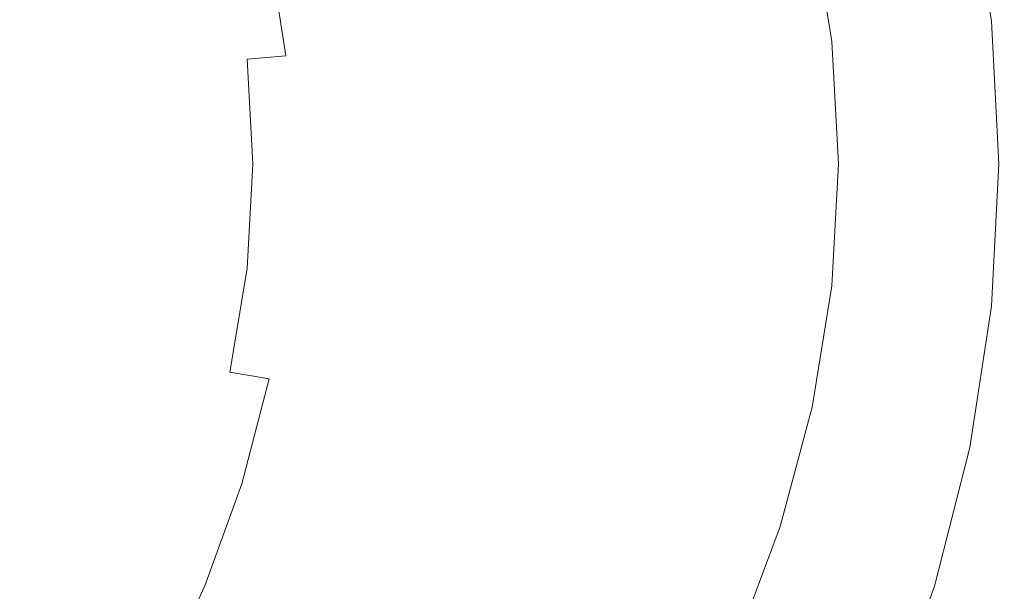
# Model space of a CAD drawing. Extents: x -848 to 848, y -883 to 0.
# Drawn here: x 581 to 848, y -558 to -402 of the extents above; entities that cross this region are included whole.
import ezdxf

# ---------------------------------------------------------------- set-up
doc = ezdxf.new("R2010")
doc.units = 0
doc.header["$LTSCALE"] = 500
doc.header["$MEASUREMENT"] = 0
doc.layers.add('CERAMIKA', color=254, linetype='Continuous')

msp = doc.modelspace()

# ---------------------------------------------------------------- linework, layer by layer
at = {"layer": 'CERAMIKA', "lineweight": 0}
for points, invisible_edges in [([(812.88, -366.47, 510.28), (818.7, -365.93, 544.54), (824.46, -403.62, 545.33), (818.6, -403.89, 510.95)], 15), ([(818.7, -365.93, 544.54), (823.57, -365.48, 575.8), (829.37, -403.39, 576.71), (824.46, -403.62, 545.33)], 15), ([(823.57, -365.48, 575.8), (827.61, -365.11, 603.6), (833.44, -403.2, 604.63), (829.37, -403.39, 576.71)], 15), ([(827.61, -365.11, 603.6), (830.93, -364.8, 627.5), (836.78, -403.05, 628.63), (833.44, -403.2, 604.63)], 15), ([(830.39, -366.89, 704.24), (836.16, -404.1, 705.68), (841.28, -403.42, 706.57), (835.44, -365.53, 705.12)], 15), ([(833.65, -364.55, 647.03), (839.52, -402.92, 648.24), (836.78, -403.05, 628.63), (830.93, -364.8, 627.5)], 15), ([(835.84, -364.35, 662.74), (841.72, -402.82, 664.03), (839.52, -402.92, 648.24), (833.65, -364.55, 647.03)], 15), ([(835.44, -365.53, 705.12), (841.28, -403.42, 706.57), (845.02, -402.9, 706.22), (839.13, -364.51, 704.76)], 11), ([(837.57, -364.19, 675.19), (843.46, -402.74, 676.52), (841.72, -402.82, 664.03), (835.84, -364.35, 662.74)], 15), ([(838.92, -364.06, 684.91), (844.82, -402.68, 686.28), (843.46, -402.74, 676.52), (837.57, -364.19, 675.19)], 15), ([(838.92, -364.06, 684.91), (839.96, -363.97, 692.44), (845.88, -402.63, 693.85), (844.82, -402.68, 686.28)], 15), ([(840.56, -364.05, 702.34), (839.13, -364.51, 704.76), (845.02, -402.9, 706.22), (846.48, -402.67, 703.79)], 15), ([(839.96, -363.97, 692.44), (840.56, -363.95, 698.14), (846.48, -402.62, 699.57), (845.88, -402.63, 693.85)], 15), ([(840.56, -363.95, 698.14), (840.56, -364.05, 702.34), (846.48, -402.67, 703.79), (846.48, -402.62, 699.57)], 15), ([(788.66, -368.71, 394.05), (794.21, -405.01, 394.37), (783.42, -405.51, 352.56), (777.95, -369.7, 352.34)], 15), ([(797.97, -367.85, 434.59), (803.59, -404.58, 435.01), (794.21, -405.01, 394.37), (788.66, -368.71, 394.05)], 15), ([(806.01, -367.11, 473.48), (811.69, -404.21, 474.02), (803.59, -404.58, 435.01), (797.97, -367.85, 434.59)], 15), ([(812.88, -366.47, 510.28), (818.6, -403.89, 510.95), (811.69, -404.21, 474.02), (806.01, -367.11, 473.48)], 15), ([(819.18, -369.9, 701.47), (824.8, -405.62, 702.88), (830.59, -404.85, 704.38), (824.9, -368.37, 702.95)], 15), ([(824.9, -368.37, 702.95), (830.59, -404.85, 704.38), (836.16, -404.1, 705.68), (830.39, -366.89, 704.24)], 15), ([(752.4, -372.07, 267.51), (765.74, -370.83, 309.89), (771.13, -406.08, 310.04), (757.69, -406.7, 267.6)], 15), ([(765.74, -370.83, 309.89), (777.95, -369.7, 352.34), (783.42, -405.51, 352.56), (771.13, -406.08, 310.04)], 15), ([(813.47, -371.43, 699.98), (807.75, -372.92, 698.14), (813.22, -407.14, 699.53), (819.01, -406.39, 701.38)], 15), ([(819.18, -369.9, 701.47), (813.47, -371.43, 699.98), (819.01, -406.39, 701.38), (824.8, -405.62, 702.88)], 15), ([(723.84, -374.8, 186.12), (738.3, -373.41, 225.99), (743.5, -407.37, 226.04), (728.92, -408.07, 186.15)], 15), ([(738.3, -373.41, 225.99), (752.4, -372.07, 267.51), (757.69, -406.7, 267.6), (743.5, -407.37, 226.04)], 15), ([(802.04, -374.32, 695.6), (796.34, -375.47, 690.92), (801.66, -408.43, 692.27), (807.43, -407.85, 696.97)], 13), ([(807.75, -372.92, 698.14), (802.04, -374.32, 695.6), (807.43, -407.85, 696.97), (813.22, -407.14, 699.53)], 15), ([(709.37, -376.23, 148.7), (714.35, -408.79, 148.71), (700.15, -409.51, 114.52), (695.28, -377.66, 114.52)], 15), ([(723.84, -374.8, 186.12), (728.92, -408.07, 186.15), (714.35, -408.79, 148.71), (709.37, -376.23, 148.7)], 15), ([(778.64, -377.03, 659.94), (783.84, -409.21, 661.16), (790.04, -409.02, 673.24), (784.8, -376.64, 671.97)], 15), ([(784.8, -376.64, 671.97), (790.04, -409.02, 673.24), (795.92, -408.78, 683.98), (790.64, -376.18, 682.67)], 15), ([(790.64, -376.18, 682.67), (795.92, -408.78, 683.98), (801.66, -408.43, 692.27), (796.34, -375.47, 690.92)], 15), ([(681.94, -379.09, 84.38), (686.7, -410.22, 84.38), (674.39, -410.92, 59.06), (669.73, -380.47, 59.06)], 15), ([(695.28, -377.66, 114.52), (700.15, -409.51, 114.52), (686.7, -410.22, 84.38), (681.94, -379.09, 84.38)], 15), ([(726.34, -380.02, 554.66), (731.21, -410.71, 555.46), (742.62, -410.39, 578.37), (737.67, -379.37, 577.47)], 15), ([(747.75, -378.8, 597.75), (737.67, -379.37, 577.47), (742.62, -410.39, 578.37), (752.76, -410.1, 598.73)], 15), ([(756.73, -378.28, 615.83), (747.75, -378.8, 597.75), (752.76, -410.1, 598.73), (761.79, -409.84, 616.88)], 15), ([(764.77, -377.83, 632), (756.73, -378.28, 615.83), (761.79, -409.84, 616.88), (769.88, -409.61, 633.12)], 15), ([(772.02, -377.41, 646.6), (764.77, -377.83, 632), (769.88, -409.61, 633.12), (777.18, -409.4, 647.77)], 15), ([(772.02, -377.41, 646.6), (777.18, -409.4, 647.77), (783.84, -409.21, 661.16), (778.64, -377.03, 659.94)], 15), ([(648.84, -383.22, 24.61), (659.03, -381.78, 39.38), (663.59, -411.58, 39.38), (653.37, -412.3, 24.61)], 15), ([(659.03, -381.78, 39.38), (669.73, -380.47, 59.06), (674.39, -410.92, 59.06), (663.59, -411.58, 39.38)], 15), ([(687.27, -382.3, 474.47), (673.37, -383.14, 444.97), (677.92, -412.28, 445.38), (691.9, -411.85, 474.98)], 15), ([(687.27, -382.3, 474.47), (691.9, -411.85, 474.98), (705.6, -411.45, 503.42), (700.89, -381.49, 502.82)], 15), ([(700.89, -381.49, 502.82), (705.6, -411.45, 503.42), (718.79, -411.07, 530.37), (713.99, -380.73, 529.66)], 15), ([(713.99, -380.73, 529.66), (718.79, -411.07, 530.37), (731.21, -410.71, 555.46), (726.34, -380.02, 554.66)], 15), ([(626.14, -387.2, 7.03), (638.21, -384.96, 14.06), (642.84, -413.19, 14.06), (631.05, -414.33, 7.03)], 15), ([(645.76, -384.9, 383.84), (632.54, -385.79, 352.91), (636.83, -413.61, 353.07), (650.14, -413.16, 384.08)], 15), ([(638.21, -384.96, 14.06), (648.84, -383.22, 24.61), (653.37, -412.3, 24.61), (642.84, -413.19, 14.06)], 9), ([(659.46, -384.01, 414.64), (645.76, -384.9, 383.84), (650.14, -413.16, 384.08), (663.91, -412.71, 414.96)], 15), ([(673.37, -383.14, 444.97), (659.46, -384.01, 414.64), (663.91, -412.71, 414.96), (677.92, -412.28, 445.38)], 15), ([(596.9, -388.53, 263.12), (600.95, -414.98, 263.16), (612.31, -414.51, 292.18), (608.18, -387.59, 292.11)], 15), ([(608.18, -387.59, 292.11), (612.31, -414.51, 292.18), (624.24, -414.06, 322.29), (620.04, -386.69, 322.18)], 15), ([(626.14, -387.2, 7.03), (631.05, -414.33, 7.03), (617.11, -415.83, 2.81), (611.64, -390.13, 2.81)], 15), ([(620.04, -386.69, 322.18), (624.24, -414.06, 322.29), (636.83, -413.61, 353.07), (632.54, -385.79, 352.91)], 15), ([(586.14, -389.5, 235.68), (575.82, -390.52, 210.21), (579.71, -415.98, 210.22), (590.11, -415.47, 235.7)], 15), ([(586.14, -389.5, 235.68), (590.11, -415.47, 235.7), (600.95, -414.98, 263.16), (596.9, -388.53, 263.12)], 15), ([(611.64, -390.13, 2.81), (617.11, -415.83, 2.81), (600.96, -418.1, 0.7), (594.34, -394.4, 0.7)], 15), ([(594.34, -394.4, 0.7), (600.96, -418.1, 0.7), (582.58, -421.54, 0), (573.81, -400.66, 0)], 15), ([(573.81, -400.66, 0), (582.58, -421.54, 0), (562.81, -428.59, 0), (549.89, -410.07, 0)], 15), ([(818.6, -403.89, 510.95), (824.46, -403.62, 545.33), (826.43, -441.65, 545.61), (820.56, -441.65, 511.18)], 15), ([(824.46, -403.62, 545.33), (829.37, -403.39, 576.71), (831.35, -441.65, 577.03), (826.43, -441.65, 545.61)], 15), ([(829.37, -403.39, 576.71), (833.44, -403.2, 604.63), (835.43, -441.65, 604.99), (831.35, -441.65, 577.03)], 15), ([(833.44, -403.2, 604.63), (836.78, -403.05, 628.63), (838.78, -441.65, 629.02), (835.43, -441.65, 604.99)], 15), ([(836.16, -404.1, 705.68), (838.13, -441.65, 706.18), (843.27, -441.65, 707.07), (841.28, -403.42, 706.57)], 15), ([(839.52, -402.92, 648.24), (841.52, -441.65, 648.66), (838.78, -441.65, 629.02), (836.78, -403.05, 628.63)], 15), ([(841.72, -402.82, 664.03), (843.73, -441.65, 664.47), (841.52, -441.65, 648.66), (839.52, -402.92, 648.24)], 15), ([(841.28, -403.42, 706.57), (843.27, -441.65, 707.07), (847.04, -441.65, 706.72), (845.02, -402.9, 706.22)], 11), ([(843.46, -402.74, 676.52), (845.48, -441.65, 676.98), (843.73, -441.65, 664.47), (841.72, -402.82, 664.03)], 15), ([(844.82, -402.68, 686.28), (846.84, -441.65, 686.75), (845.48, -441.65, 676.98), (843.46, -402.74, 676.52)], 15), ([(844.82, -402.68, 686.28), (845.88, -402.63, 693.85), (847.9, -441.65, 694.33), (846.84, -441.65, 686.75)], 15), ([(846.48, -402.67, 703.79), (845.02, -402.9, 706.22), (847.04, -441.65, 706.72), (848.5, -441.65, 704.29)], 15), ([(845.88, -402.63, 693.85), (846.48, -402.62, 699.57), (848.5, -441.65, 700.06), (847.9, -441.65, 694.33)], 15), ([(846.48, -402.62, 699.57), (846.48, -402.67, 703.79), (848.5, -441.65, 704.29), (848.5, -441.65, 700.06)], 15), ([(757.69, -406.7, 267.6), (771.13, -406.08, 310.04), (772.97, -441.65, 310.09), (759.5, -441.65, 267.63)], 15), ([(771.13, -406.08, 310.04), (783.42, -405.51, 352.56), (785.3, -441.65, 352.63), (772.97, -441.65, 310.09)], 15), ([(794.21, -405.01, 394.37), (796.11, -441.65, 394.47), (785.3, -441.65, 352.63), (783.42, -405.51, 352.56)], 15), ([(803.59, -404.58, 435.01), (805.51, -441.65, 435.15), (796.11, -441.65, 394.47), (794.21, -405.01, 394.37)], 15), ([(811.69, -404.21, 474.02), (813.62, -441.65, 474.21), (805.51, -441.65, 435.15), (803.59, -404.58, 435.01)], 15), ([(818.6, -403.89, 510.95), (820.56, -441.65, 511.18), (813.62, -441.65, 474.21), (811.69, -404.21, 474.02)], 15), ([(819.01, -406.39, 701.38), (813.22, -407.14, 699.53), (815.09, -441.65, 700.01), (820.9, -441.65, 701.86)], 15), ([(824.8, -405.62, 702.88), (819.01, -406.39, 701.38), (820.9, -441.65, 701.86), (826.72, -441.65, 703.37)], 15), ([(824.8, -405.62, 702.88), (826.72, -441.65, 703.37), (832.54, -441.65, 704.88), (830.59, -404.85, 704.38)], 15), ([(830.59, -404.85, 704.38), (832.54, -441.65, 704.88), (838.13, -441.65, 706.18), (836.16, -404.1, 705.68)], 15), ([(714.35, -408.79, 148.71), (716.05, -441.65, 148.71), (701.81, -441.65, 114.52), (700.15, -409.51, 114.52)], 15), ([(728.92, -408.07, 186.15), (730.66, -441.65, 186.15), (716.05, -441.65, 148.71), (714.35, -408.79, 148.71)], 15), ([(728.92, -408.07, 186.15), (743.5, -407.37, 226.04), (745.27, -441.65, 226.06), (730.66, -441.65, 186.15)], 15), ([(743.5, -407.37, 226.04), (757.69, -406.7, 267.6), (759.5, -441.65, 267.63), (745.27, -441.65, 226.06)], 15), ([(783.84, -409.21, 661.16), (785.62, -441.65, 661.58), (791.83, -441.65, 673.68), (790.04, -409.02, 673.24)], 15), ([(790.04, -409.02, 673.24), (791.83, -441.65, 673.68), (797.73, -441.65, 684.44), (795.92, -408.78, 683.98)], 15), ([(795.92, -408.78, 683.98), (797.73, -441.65, 684.44), (803.49, -441.65, 692.73), (801.66, -408.43, 692.27)], 15), ([(807.43, -407.85, 696.97), (801.66, -408.43, 692.27), (803.49, -441.65, 692.73), (809.28, -441.65, 697.44)], 13), ([(813.22, -407.14, 699.53), (807.43, -407.85, 696.97), (809.28, -441.65, 697.44), (815.09, -441.65, 700.01)], 15), ([(653.37, -412.3, 24.61), (663.59, -411.58, 39.38), (665.14, -441.65, 39.38), (654.93, -441.65, 24.61)], 15), ([(663.59, -411.58, 39.38), (674.39, -410.92, 59.06), (675.98, -441.65, 59.06), (665.14, -441.65, 39.38)], 15), ([(686.7, -410.22, 84.38), (688.33, -441.65, 84.38), (675.98, -441.65, 59.06), (674.39, -410.92, 59.06)], 15), ([(700.15, -409.51, 114.52), (701.81, -441.65, 114.52), (688.33, -441.65, 84.38), (686.7, -410.22, 84.38)], 15), ([(691.9, -411.85, 474.98), (693.48, -441.65, 475.15), (707.22, -441.65, 503.64), (705.6, -411.45, 503.42)], 15), ([(705.6, -411.45, 503.42), (707.22, -441.65, 503.64), (720.43, -441.65, 530.61), (718.79, -411.07, 530.37)], 15), ([(718.79, -411.07, 530.37), (720.43, -441.65, 530.61), (732.88, -441.65, 555.74), (731.21, -410.71, 555.46)], 15), ([(731.21, -410.71, 555.46), (732.88, -441.65, 555.74), (744.31, -441.65, 578.68), (742.62, -410.39, 578.37)], 15), ([(752.76, -410.1, 598.73), (742.62, -410.39, 578.37), (744.31, -441.65, 578.68), (754.47, -441.65, 599.07)], 15), ([(761.79, -409.84, 616.88), (752.76, -410.1, 598.73), (754.47, -441.65, 599.07), (763.53, -441.65, 617.24)], 15), ([(769.88, -409.61, 633.12), (761.79, -409.84, 616.88), (763.53, -441.65, 617.24), (771.63, -441.65, 633.5)], 15), ([(777.18, -409.4, 647.77), (769.88, -409.61, 633.12), (771.63, -441.65, 633.5), (778.94, -441.65, 648.18)], 15), ([(777.18, -409.4, 647.77), (778.94, -441.65, 648.18), (785.62, -441.65, 661.58), (783.84, -409.21, 661.16)], 15), ([(612.31, -414.51, 292.18), (613.72, -441.65, 292.2), (625.68, -441.65, 322.33), (624.24, -414.06, 322.29)], 15), ([(631.05, -414.33, 7.03), (632.84, -441.65, 7.03), (619.19, -441.65, 2.81), (617.11, -415.83, 2.81)], 15), ([(624.24, -414.06, 322.29), (625.68, -441.65, 322.33), (638.29, -441.65, 353.13), (636.83, -413.61, 353.07)], 15), ([(631.05, -414.33, 7.03), (642.84, -413.19, 14.06), (644.46, -441.65, 14.06), (632.84, -441.65, 7.03)], 13), ([(650.14, -413.16, 384.08), (636.83, -413.61, 353.07), (638.29, -441.65, 353.13), (651.63, -441.65, 384.16)], 15), ([(642.84, -413.19, 14.06), (653.37, -412.3, 24.61), (654.93, -441.65, 24.61), (644.46, -441.65, 14.06)], 15), ([(663.91, -412.71, 414.96), (650.14, -413.16, 384.08), (651.63, -441.65, 384.16), (665.44, -441.65, 415.07)], 15), ([(677.92, -412.28, 445.38), (663.91, -412.71, 414.96), (665.44, -441.65, 415.07), (679.47, -441.65, 445.52)], 15), ([(691.9, -411.85, 474.98), (677.92, -412.28, 445.38), (679.47, -441.65, 445.52), (693.48, -441.65, 475.15)], 15), ([(590.11, -415.47, 235.7), (579.71, -415.98, 210.22), (581.04, -441.65, 210.22), (591.47, -441.65, 235.7)], 15), ([(590.11, -415.47, 235.7), (591.47, -441.65, 235.7), (602.33, -441.65, 263.18), (600.95, -414.98, 263.16)], 15), ([(600.95, -414.98, 263.16), (602.33, -441.65, 263.18), (613.72, -441.65, 292.2), (612.31, -414.51, 292.18)], 15), ([(617.11, -415.83, 2.81), (619.19, -441.65, 2.81), (603.67, -441.65, 0.7), (600.96, -418.1, 0.7)], 15), ([(600.96, -418.1, 0.7), (603.67, -441.65, 0.7), (586.44, -441.65, 0), (582.58, -421.54, 0)], 15), ([(582.58, -421.54, 0), (586.44, -441.65, 0), (571.17, -441.65, 0), (562.81, -428.59, 0)], 15), ([(582.58, -461.75, 0), (562.81, -454.71, 0), (571.17, -441.65, 0), (586.44, -441.65, 0)], 15), ([(590.11, -467.82, 235.7), (591.47, -441.65, 235.7), (581.04, -441.65, 210.22), (579.71, -467.31, 210.22)], 15), ([(600.96, -465.2, 0.7), (582.58, -461.75, 0), (586.44, -441.65, 0), (603.67, -441.65, 0.7)], 15), ([(590.11, -467.82, 235.7), (600.95, -468.31, 263.16), (602.33, -441.65, 263.18), (591.47, -441.65, 235.7)], 15), ([(600.95, -468.31, 263.16), (612.31, -468.78, 292.18), (613.72, -441.65, 292.2), (602.33, -441.65, 263.18)], 15), ([(617.11, -467.46, 2.81), (600.96, -465.2, 0.7), (603.67, -441.65, 0.7), (619.19, -441.65, 2.81)], 15), ([(612.31, -468.78, 292.18), (624.24, -469.23, 322.29), (625.68, -441.65, 322.33), (613.72, -441.65, 292.2)], 15), ([(631.05, -468.96, 7.03), (617.11, -467.46, 2.81), (619.19, -441.65, 2.81), (632.84, -441.65, 7.03)], 15), ([(624.24, -469.23, 322.29), (636.83, -469.68, 353.07), (638.29, -441.65, 353.13), (625.68, -441.65, 322.33)], 15), ([(631.05, -468.96, 7.03), (632.84, -441.65, 7.03), (644.46, -441.65, 14.06), (642.84, -470.11, 14.06)], 11), ([(650.14, -470.13, 384.08), (651.63, -441.65, 384.16), (638.29, -441.65, 353.13), (636.83, -469.68, 353.07)], 15), ([(642.84, -470.11, 14.06), (644.46, -441.65, 14.06), (654.93, -441.65, 24.61), (653.37, -470.99, 24.61)], 15), ([(663.91, -470.58, 414.96), (665.44, -441.65, 415.07), (651.63, -441.65, 384.16), (650.14, -470.13, 384.08)], 15), ([(653.37, -470.99, 24.61), (654.93, -441.65, 24.61), (665.14, -441.65, 39.38), (663.59, -471.72, 39.38)], 15), ([(663.59, -471.72, 39.38), (665.14, -441.65, 39.38), (675.98, -441.65, 59.06), (674.39, -472.38, 59.06)], 15), ([(677.92, -471.01, 445.38), (679.47, -441.65, 445.52), (665.44, -441.65, 415.07), (663.91, -470.58, 414.96)], 15), ([(686.7, -473.07, 84.38), (674.39, -472.38, 59.06), (675.98, -441.65, 59.06), (688.33, -441.65, 84.38)], 15), ([(691.9, -471.44, 474.98), (693.48, -441.65, 475.15), (679.47, -441.65, 445.52), (677.92, -471.01, 445.38)], 15), ([(700.15, -473.78, 114.52), (686.7, -473.07, 84.38), (688.33, -441.65, 84.38), (701.81, -441.65, 114.52)], 15), ([(691.9, -471.44, 474.98), (705.6, -471.84, 503.42), (707.22, -441.65, 503.64), (693.48, -441.65, 475.15)], 15), ([(714.35, -474.51, 148.71), (700.15, -473.78, 114.52), (701.81, -441.65, 114.52), (716.05, -441.65, 148.71)], 15), ([(705.6, -471.84, 503.42), (718.79, -472.23, 530.37), (720.43, -441.65, 530.61), (707.22, -441.65, 503.64)], 15), ([(728.92, -475.22, 186.15), (714.35, -474.51, 148.71), (716.05, -441.65, 148.71), (730.66, -441.65, 186.15)], 15), ([(718.79, -472.23, 530.37), (731.21, -472.58, 555.46), (732.88, -441.65, 555.74), (720.43, -441.65, 530.61)], 15), ([(728.92, -475.22, 186.15), (730.66, -441.65, 186.15), (745.27, -441.65, 226.06), (743.5, -475.92, 226.04)], 15), ([(731.21, -472.58, 555.46), (742.62, -472.91, 578.37), (744.31, -441.65, 578.68), (732.88, -441.65, 555.74)], 15), ([(752.76, -473.19, 598.73), (754.47, -441.65, 599.07), (744.31, -441.65, 578.68), (742.62, -472.91, 578.37)], 15), ([(743.5, -475.92, 226.04), (745.27, -441.65, 226.06), (759.5, -441.65, 267.63), (757.69, -476.59, 267.6)], 15), ([(761.79, -473.45, 616.88), (763.53, -441.65, 617.24), (754.47, -441.65, 599.07), (752.76, -473.19, 598.73)], 15), ([(757.69, -476.59, 267.6), (759.5, -441.65, 267.63), (772.97, -441.65, 310.09), (771.13, -477.22, 310.04)], 15), ([(769.88, -473.68, 633.12), (771.63, -441.65, 633.5), (763.53, -441.65, 617.24), (761.79, -473.45, 616.88)], 15), ([(777.18, -473.89, 647.77), (778.94, -441.65, 648.18), (771.63, -441.65, 633.5), (769.88, -473.68, 633.12)], 15), ([(771.13, -477.22, 310.04), (772.97, -441.65, 310.09), (785.3, -441.65, 352.63), (783.42, -477.78, 352.56)], 15), ([(777.18, -473.89, 647.77), (783.84, -474.08, 661.16), (785.62, -441.65, 661.58), (778.94, -441.65, 648.18)], 15), ([(794.21, -478.28, 394.37), (783.42, -477.78, 352.56), (785.3, -441.65, 352.63), (796.11, -441.65, 394.47)], 15), ([(783.84, -474.08, 661.16), (790.04, -474.28, 673.24), (791.83, -441.65, 673.68), (785.62, -441.65, 661.58)], 15), ([(790.04, -474.28, 673.24), (795.92, -474.51, 683.98), (797.73, -441.65, 684.44), (791.83, -441.65, 673.68)], 15), ([(803.59, -478.71, 435.01), (794.21, -478.28, 394.37), (796.11, -441.65, 394.47), (805.51, -441.65, 435.15)], 15), ([(795.92, -474.51, 683.98), (801.66, -474.87, 692.27), (803.49, -441.65, 692.73), (797.73, -441.65, 684.44)], 15), ([(807.43, -475.44, 696.97), (809.28, -441.65, 697.44), (803.49, -441.65, 692.73), (801.66, -474.87, 692.27)], 11), ([(811.69, -479.09, 474.02), (803.59, -478.71, 435.01), (805.51, -441.65, 435.15), (813.62, -441.65, 474.21)], 15), ([(813.22, -476.15, 699.53), (815.09, -441.65, 700.01), (809.28, -441.65, 697.44), (807.43, -475.44, 696.97)], 15), ([(818.6, -479.41, 510.95), (811.69, -479.09, 474.02), (813.62, -441.65, 474.21), (820.56, -441.65, 511.18)], 15), ([(819.01, -476.9, 701.38), (820.9, -441.65, 701.86), (815.09, -441.65, 700.01), (813.22, -476.15, 699.53)], 15), ([(818.6, -479.41, 510.95), (820.56, -441.65, 511.18), (826.43, -441.65, 545.61), (824.46, -479.68, 545.33)], 15), ([(824.8, -477.67, 702.88), (826.72, -441.65, 703.37), (820.9, -441.65, 701.86), (819.01, -476.9, 701.38)], 15), ([(824.46, -479.68, 545.33), (826.43, -441.65, 545.61), (831.35, -441.65, 577.03), (829.37, -479.9, 576.71)], 15), ([(824.8, -477.67, 702.88), (830.59, -478.44, 704.38), (832.54, -441.65, 704.88), (826.72, -441.65, 703.37)], 15), ([(829.37, -479.9, 576.71), (831.35, -441.65, 577.03), (835.43, -441.65, 604.99), (833.44, -480.09, 604.63)], 15), ([(830.59, -478.44, 704.38), (836.16, -479.19, 705.68), (838.13, -441.65, 706.18), (832.54, -441.65, 704.88)], 15), ([(833.44, -480.09, 604.63), (835.43, -441.65, 604.99), (838.78, -441.65, 629.02), (836.78, -480.24, 628.63)], 15), ([(836.16, -479.19, 705.68), (841.28, -479.88, 706.57), (843.27, -441.65, 707.07), (838.13, -441.65, 706.18)], 15), ([(839.52, -480.37, 648.24), (836.78, -480.24, 628.63), (838.78, -441.65, 629.02), (841.52, -441.65, 648.66)], 15), ([(841.72, -480.47, 664.03), (839.52, -480.37, 648.24), (841.52, -441.65, 648.66), (843.73, -441.65, 664.47)], 15), ([(841.28, -479.88, 706.57), (845.02, -480.39, 706.22), (847.04, -441.65, 706.72), (843.27, -441.65, 707.07)], 13), ([(843.46, -480.55, 676.52), (841.72, -480.47, 664.03), (843.73, -441.65, 664.47), (845.48, -441.65, 676.98)], 15), ([(844.82, -480.62, 686.28), (843.46, -480.55, 676.52), (845.48, -441.65, 676.98), (846.84, -441.65, 686.75)], 15), ([(844.82, -480.62, 686.28), (846.84, -441.65, 686.75), (847.9, -441.65, 694.33), (845.88, -480.66, 693.85)], 15), ([(846.48, -480.62, 703.79), (848.5, -441.65, 704.29), (847.04, -441.65, 706.72), (845.02, -480.39, 706.22)], 15), ([(845.88, -480.66, 693.85), (847.9, -441.65, 694.33), (848.5, -441.65, 700.06), (846.48, -480.67, 699.57)], 15), ([(846.48, -480.67, 699.57), (848.5, -441.65, 700.06), (848.5, -441.65, 704.29), (846.48, -480.62, 703.79)], 15), ([(573.81, -482.63, 0), (549.89, -473.22, 0), (562.81, -454.71, 0), (582.58, -461.75, 0)], 15), ([(594.34, -488.89, 0.7), (573.81, -482.63, 0), (582.58, -461.75, 0), (600.96, -465.2, 0.7)], 15), ([(611.64, -493.16, 2.81), (594.34, -488.89, 0.7), (600.96, -465.2, 0.7), (617.11, -467.46, 2.81)], 15), ([(586.14, -493.79, 235.68), (590.11, -467.82, 235.7), (579.71, -467.31, 210.22), (575.82, -492.77, 210.21)], 15), ([(586.14, -493.79, 235.68), (596.9, -494.77, 263.12), (600.95, -468.31, 263.16), (590.11, -467.82, 235.7)], 15), ([(626.14, -496.09, 7.03), (611.64, -493.16, 2.81), (617.11, -467.46, 2.81), (631.05, -468.96, 7.03)], 15), ([(596.9, -494.77, 263.12), (608.18, -495.7, 292.11), (612.31, -468.78, 292.18), (600.95, -468.31, 263.16)], 15), ([(608.18, -495.7, 292.11), (620.04, -496.61, 322.18), (624.24, -469.23, 322.29), (612.31, -468.78, 292.18)], 15), ([(620.04, -496.61, 322.18), (632.54, -497.5, 352.91), (636.83, -469.68, 353.07), (624.24, -469.23, 322.29)], 15), ([(626.14, -496.09, 7.03), (631.05, -468.96, 7.03), (642.84, -470.11, 14.06), (638.21, -498.33, 14.06)], 11), ([(645.76, -498.4, 383.84), (650.14, -470.13, 384.08), (636.83, -469.68, 353.07), (632.54, -497.5, 352.91)], 15), ([(638.21, -498.33, 14.06), (642.84, -470.11, 14.06), (653.37, -470.99, 24.61), (648.84, -500.08, 24.61)], 15), ([(659.46, -499.28, 414.64), (663.91, -470.58, 414.96), (650.14, -470.13, 384.08), (645.76, -498.4, 383.84)], 15), ([(673.37, -500.15, 444.97), (677.92, -471.01, 445.38), (663.91, -470.58, 414.96), (659.46, -499.28, 414.64)], 15), ([(648.84, -500.08, 24.61), (653.37, -470.99, 24.61), (663.59, -471.72, 39.38), (659.03, -501.51, 39.38)], 15), ([(659.03, -501.51, 39.38), (663.59, -471.72, 39.38), (674.39, -472.38, 59.06), (669.73, -502.83, 59.06)], 15), ([(681.94, -504.21, 84.38), (669.73, -502.83, 59.06), (674.39, -472.38, 59.06), (686.7, -473.07, 84.38)], 15), ([(687.27, -501, 474.47), (691.9, -471.44, 474.98), (677.92, -471.01, 445.38), (673.37, -500.15, 444.97)], 15), ([(695.28, -505.63, 114.52), (681.94, -504.21, 84.38), (686.7, -473.07, 84.38), (700.15, -473.78, 114.52)], 15), ([(687.27, -501, 474.47), (700.89, -501.8, 502.82), (705.6, -471.84, 503.42), (691.9, -471.44, 474.98)], 15), ([(700.89, -501.8, 502.82), (713.99, -502.57, 529.66), (718.79, -472.23, 530.37), (705.6, -471.84, 503.42)], 15), ([(713.99, -502.57, 529.66), (726.34, -503.27, 554.66), (731.21, -472.58, 555.46), (718.79, -472.23, 530.37)], 15), ([(726.34, -503.27, 554.66), (737.67, -503.92, 577.47), (742.62, -472.91, 578.37), (731.21, -472.58, 555.46)], 15), ([(747.75, -504.5, 597.75), (752.76, -473.19, 598.73), (742.62, -472.91, 578.37), (737.67, -503.92, 577.47)], 15), ([(756.73, -505.01, 615.83), (761.79, -473.45, 616.88), (752.76, -473.19, 598.73), (747.75, -504.5, 597.75)], 15), ([(709.37, -507.07, 148.7), (695.28, -505.63, 114.52), (700.15, -473.78, 114.52), (714.35, -474.51, 148.71)], 15), ([(723.84, -508.5, 186.12), (709.37, -507.07, 148.7), (714.35, -474.51, 148.71), (728.92, -475.22, 186.15)], 15), ([(723.84, -508.5, 186.12), (728.92, -475.22, 186.15), (743.5, -475.92, 226.04), (738.3, -509.89, 225.99)], 15), ([(738.3, -509.89, 225.99), (743.5, -475.92, 226.04), (757.69, -476.59, 267.6), (752.4, -511.22, 267.51)], 15), ([(764.77, -505.47, 632), (769.88, -473.68, 633.12), (761.79, -473.45, 616.88), (756.73, -505.01, 615.83)], 15), ([(772.02, -505.88, 646.6), (777.18, -473.89, 647.77), (769.88, -473.68, 633.12), (764.77, -505.47, 632)], 15), ([(772.02, -505.88, 646.6), (778.64, -506.26, 659.94), (783.84, -474.08, 661.16), (777.18, -473.89, 647.77)], 15), ([(778.64, -506.26, 659.94), (784.8, -506.65, 671.97), (790.04, -474.28, 673.24), (783.84, -474.08, 661.16)], 15), ([(784.8, -506.65, 671.97), (790.64, -507.11, 682.67), (795.92, -474.51, 683.98), (790.04, -474.28, 673.24)], 15), ([(790.64, -507.11, 682.67), (796.34, -507.82, 690.92), (801.66, -474.87, 692.27), (795.92, -474.51, 683.98)], 15), ([(802.04, -508.97, 695.6), (807.43, -475.44, 696.97), (801.66, -474.87, 692.27), (796.34, -507.82, 690.92)], 11), ([(807.75, -510.37, 698.14), (813.22, -476.15, 699.53), (807.43, -475.44, 696.97), (802.04, -508.97, 695.6)], 15), ([(752.4, -511.22, 267.51), (757.69, -476.59, 267.6), (771.13, -477.22, 310.04), (765.74, -512.46, 309.89)], 15), ([(765.74, -512.46, 309.89), (771.13, -477.22, 310.04), (783.42, -477.78, 352.56), (777.95, -513.59, 352.34)], 15), ([(788.66, -514.58, 394.05), (777.95, -513.59, 352.34), (783.42, -477.78, 352.56), (794.21, -478.28, 394.37)], 15), ([(797.97, -515.44, 434.59), (788.66, -514.58, 394.05), (794.21, -478.28, 394.37), (803.59, -478.71, 435.01)], 15), ([(813.47, -511.86, 699.98), (819.01, -476.9, 701.38), (813.22, -476.15, 699.53), (807.75, -510.37, 698.14)], 15), ([(819.18, -513.39, 701.47), (824.8, -477.67, 702.88), (819.01, -476.9, 701.38), (813.47, -511.86, 699.98)], 15), ([(819.18, -513.39, 701.47), (824.9, -514.92, 702.95), (830.59, -478.44, 704.38), (824.8, -477.67, 702.88)], 15), ([(824.9, -514.92, 702.95), (830.39, -516.4, 704.24), (836.16, -479.19, 705.68), (830.59, -478.44, 704.38)], 15), ([(806.01, -516.18, 473.48), (797.97, -515.44, 434.59), (803.59, -478.71, 435.01), (811.69, -479.09, 474.02)], 15), ([(812.88, -516.82, 510.28), (806.01, -516.18, 473.48), (811.69, -479.09, 474.02), (818.6, -479.41, 510.95)], 15), ([(812.88, -516.82, 510.28), (818.6, -479.41, 510.95), (824.46, -479.68, 545.33), (818.7, -517.36, 544.54)], 15), ([(818.7, -517.36, 544.54), (824.46, -479.68, 545.33), (829.37, -479.9, 576.71), (823.57, -517.81, 575.8)], 15), ([(823.57, -517.81, 575.8), (829.37, -479.9, 576.71), (833.44, -480.09, 604.63), (827.61, -518.18, 603.6)], 15), ([(827.61, -518.18, 603.6), (833.44, -480.09, 604.63), (836.78, -480.24, 628.63), (830.93, -518.49, 627.5)], 15), ([(830.39, -516.4, 704.24), (835.44, -517.76, 705.12), (841.28, -479.88, 706.57), (836.16, -479.19, 705.68)], 15), ([(833.65, -518.74, 647.03), (830.93, -518.49, 627.5), (836.78, -480.24, 628.63), (839.52, -480.37, 648.24)], 15), ([(835.84, -518.94, 662.74), (833.65, -518.74, 647.03), (839.52, -480.37, 648.24), (841.72, -480.47, 664.03)], 15), ([(835.44, -517.76, 705.12), (839.13, -518.78, 704.76), (845.02, -480.39, 706.22), (841.28, -479.88, 706.57)], 13), ([(837.57, -519.1, 675.19), (835.84, -518.94, 662.74), (841.72, -480.47, 664.03), (843.46, -480.55, 676.52)], 15), ([(838.92, -519.23, 684.91), (837.57, -519.1, 675.19), (843.46, -480.55, 676.52), (844.82, -480.62, 686.28)], 15), ([(838.92, -519.23, 684.91), (844.82, -480.62, 686.28), (845.88, -480.66, 693.85), (839.96, -519.32, 692.44)], 15), ([(840.56, -519.24, 702.34), (846.48, -480.62, 703.79), (845.02, -480.39, 706.22), (839.13, -518.78, 704.76)], 15), ([(839.96, -519.32, 692.44), (845.88, -480.66, 693.85), (846.48, -480.67, 699.57), (840.56, -519.34, 698.14)], 15), ([(840.56, -519.34, 698.14), (846.48, -480.67, 699.57), (846.48, -480.62, 703.79), (840.56, -519.24, 702.34)], 15), ([(585.29, -512.88, 0.7), (562.93, -505.06, 0), (573.81, -482.63, 0), (594.34, -488.89, 0.7)], 15), ([(603.59, -518.62, 2.81), (585.29, -512.88, 0.7), (594.34, -488.89, 0.7), (611.64, -493.16, 2.81)], 15), ([(579.65, -519.36, 235.65), (586.14, -493.79, 235.68), (575.82, -492.77, 210.21), (569.46, -517.84, 210.2)], 15), ([(579.65, -519.36, 235.65), (590.29, -520.8, 263.06), (596.9, -494.77, 263.12), (586.14, -493.79, 235.68)], 15), ([(618.53, -522.84, 7.03), (603.59, -518.62, 2.81), (611.64, -493.16, 2.81), (626.14, -496.09, 7.03)], 15), ([(590.29, -520.8, 263.06), (601.44, -522.19, 292), (608.18, -495.7, 292.11), (596.9, -494.77, 263.12)], 15), ([(601.44, -522.19, 292), (613.17, -523.55, 322.01), (620.04, -496.61, 322.18), (608.18, -495.7, 292.11)], 15), ([(613.17, -523.55, 322.01), (625.54, -524.88, 352.64), (632.54, -497.5, 352.91), (620.04, -496.61, 322.18)], 15), ([(618.53, -522.84, 7.03), (626.14, -496.09, 7.03), (638.21, -498.33, 14.06), (630.81, -526.09, 14.06)], 15), ([(638.63, -526.21, 383.46), (645.76, -498.4, 383.84), (632.54, -497.5, 352.91), (625.54, -524.88, 352.64)], 15), ([(630.81, -526.09, 14.06), (638.21, -498.33, 14.06), (648.84, -500.08, 24.61), (641.48, -528.64, 24.61)], 9), ([(652.18, -527.54, 414.13), (659.46, -499.28, 414.64), (645.76, -498.4, 383.84), (638.63, -526.21, 383.46)], 15), ([(665.96, -528.83, 444.3), (673.37, -500.15, 444.97), (659.46, -499.28, 414.64), (652.18, -527.54, 414.13)], 15), ([(641.48, -528.64, 24.61), (648.84, -500.08, 24.61), (659.03, -501.51, 39.38), (651.57, -530.76, 39.38)], 15), ([(651.57, -530.76, 39.38), (659.03, -501.51, 39.38), (669.73, -502.83, 59.06), (662.12, -532.72, 59.06)], 15), ([(679.71, -530.09, 473.65), (687.27, -501, 474.47), (673.37, -500.15, 444.97), (665.96, -528.83, 444.3)], 15), ([(679.71, -530.09, 473.65), (693.19, -531.29, 501.83), (700.89, -501.8, 502.82), (687.27, -501, 474.47)], 15), ([(693.19, -531.29, 501.83), (706.17, -532.43, 528.51), (713.99, -502.57, 529.66), (700.89, -501.8, 502.82)], 15), ([(706.17, -532.43, 528.51), (718.39, -533.48, 553.36), (726.34, -503.27, 554.66), (713.99, -502.57, 529.66)], 15), ([(575.12, -537, 0.7), (551.98, -528.57, 0), (562.93, -505.06, 0), (585.29, -512.88, 0.7)], 15), ([(674.16, -534.77, 84.38), (662.12, -532.72, 59.06), (669.73, -502.83, 59.06), (681.94, -504.21, 84.38)], 15), ([(687.32, -536.89, 114.51), (674.16, -534.77, 84.38), (681.94, -504.21, 84.38), (695.28, -505.63, 114.52)], 15), ([(718.39, -533.48, 553.36), (729.61, -534.45, 576.02), (737.67, -503.92, 577.47), (726.34, -503.27, 554.66)], 15), ([(739.59, -535.3, 596.18), (747.75, -504.5, 597.75), (737.67, -503.92, 577.47), (729.61, -534.45, 576.02)], 15), ([(748.48, -536.07, 614.14), (756.73, -505.01, 615.83), (747.75, -504.5, 597.75), (739.59, -535.3, 596.18)], 15), ([(756.43, -536.75, 630.21), (764.77, -505.47, 632), (756.73, -505.01, 615.83), (748.48, -536.07, 614.14)], 15), ([(701.23, -539.03, 148.68), (687.32, -536.89, 114.51), (695.28, -505.63, 114.52), (709.37, -507.07, 148.7)], 15), ([(715.52, -541.15, 186.08), (701.23, -539.03, 148.68), (709.37, -507.07, 148.7), (723.84, -508.5, 186.12)], 15), ([(763.62, -537.37, 644.71), (772.02, -505.88, 646.6), (764.77, -505.47, 632), (756.43, -536.75, 630.21)], 15), ([(763.62, -537.37, 644.71), (770.17, -537.93, 657.96), (778.64, -506.26, 659.94), (772.02, -505.88, 646.6)], 15), ([(770.17, -537.93, 657.96), (776.26, -538.52, 669.92), (784.8, -506.65, 671.97), (778.64, -506.26, 659.94)], 15), ([(776.26, -538.52, 669.92), (782.04, -539.2, 680.55), (790.64, -507.11, 682.67), (784.8, -506.65, 671.97)], 15), ([(782.04, -539.2, 680.55), (787.65, -540.26, 688.74), (796.34, -507.82, 690.92), (790.64, -507.11, 682.67)], 15), ([(793.25, -541.95, 693.38), (802.04, -508.97, 695.6), (796.34, -507.82, 690.92), (787.65, -540.26, 688.74)], 11), ([(715.52, -541.15, 186.08), (723.84, -508.5, 186.12), (738.3, -509.89, 225.99), (729.82, -543.22, 225.9)], 15), ([(729.82, -543.22, 225.9), (738.3, -509.89, 225.99), (752.4, -511.22, 267.51), (743.75, -545.2, 267.36)], 15), ([(798.84, -544.03, 695.89), (807.75, -510.37, 698.14), (802.04, -508.97, 695.6), (793.25, -541.95, 693.38)], 15), ([(804.43, -546.23, 697.7), (813.47, -511.86, 699.98), (807.75, -510.37, 698.14), (798.84, -544.03, 695.89)], 15), ([(593.72, -543.73, 2.81), (575.12, -537, 0.7), (585.29, -512.88, 0.7), (603.59, -518.62, 2.81)], 15), ([(743.75, -545.2, 267.36), (752.4, -511.22, 267.51), (765.74, -512.46, 309.89), (756.93, -547.05, 309.66)], 15), ([(756.93, -547.05, 309.66), (765.74, -512.46, 309.89), (777.95, -513.59, 352.34), (769, -548.73, 351.98)], 15), ([(810.02, -548.5, 699.17), (819.18, -513.39, 701.47), (813.47, -511.86, 699.98), (804.43, -546.23, 697.7)], 15), ([(779.59, -550.21, 393.55), (769, -548.73, 351.98), (777.95, -513.59, 352.34), (788.66, -514.58, 394.05)], 15), ([(788.8, -551.49, 433.9), (779.59, -550.21, 393.55), (788.66, -514.58, 394.05), (797.97, -515.44, 434.59)], 15), ([(796.75, -552.6, 472.6), (788.8, -551.49, 433.9), (797.97, -515.44, 434.59), (806.01, -516.18, 473.48)], 15), ([(810.02, -548.5, 699.17), (815.61, -550.76, 700.63), (824.9, -514.92, 702.95), (819.18, -513.39, 701.47)], 15), ([(815.61, -550.76, 700.63), (820.97, -552.94, 701.9), (830.39, -516.4, 704.24), (824.9, -514.92, 702.95)], 15), ([(608.68, -549.02, 7.03), (593.72, -543.73, 2.81), (603.59, -518.62, 2.81), (618.53, -522.84, 7.03)], 15), ([(803.54, -553.54, 509.2), (796.75, -552.6, 472.6), (806.01, -516.18, 473.48), (812.88, -516.82, 510.28)], 15), ([(803.54, -553.54, 509.2), (812.88, -516.82, 510.28), (818.7, -517.36, 544.54), (809.29, -554.34, 543.25)], 15), ([(809.29, -554.34, 543.25), (818.7, -517.36, 544.54), (823.57, -517.81, 575.8), (814.1, -555.01, 574.31)], 15), ([(814.1, -555.01, 574.31), (823.57, -517.81, 575.8), (827.61, -518.18, 603.6), (818.1, -555.57, 601.92)], 15), ([(818.1, -555.57, 601.92), (827.61, -518.18, 603.6), (830.93, -518.49, 627.5), (821.38, -556.03, 625.65)], 15), ([(820.97, -552.94, 701.9), (825.91, -554.96, 702.76), (835.44, -517.76, 705.12), (830.39, -516.4, 704.24)], 15), ([(824.07, -556.4, 645.05), (821.38, -556.03, 625.65), (830.93, -518.49, 627.5), (833.65, -518.74, 647.03)], 15), ([(825.91, -554.96, 702.76), (829.52, -556.47, 702.39), (839.13, -518.78, 704.76), (835.44, -517.76, 705.12)], 13), ([(570.74, -544.31, 235.6), (581.21, -546.22, 262.98), (590.29, -520.8, 263.06), (579.65, -519.36, 235.65)], 15), ([(581.21, -546.22, 262.98), (592.19, -548.05, 291.85), (601.44, -522.19, 292), (590.29, -520.8, 263.06)], 15), ([(826.23, -556.7, 660.66), (824.07, -556.4, 645.05), (833.65, -518.74, 647.03), (835.84, -518.94, 662.74)], 15), ([(827.94, -556.94, 673.02), (826.23, -556.7, 660.66), (835.84, -518.94, 662.74), (837.57, -519.1, 675.19)], 15), ([(829.27, -557.13, 682.67), (827.94, -556.94, 673.02), (837.57, -519.1, 675.19), (838.92, -519.23, 684.91)], 15), ([(829.27, -557.13, 682.67), (838.92, -519.23, 684.91), (839.96, -519.32, 692.44), (830.31, -557.27, 690.15)], 15), ([(830.91, -557.14, 699.99), (840.56, -519.24, 702.34), (839.13, -518.78, 704.76), (829.52, -556.47, 702.39)], 15), ([(830.31, -557.27, 690.15), (839.96, -519.32, 692.44), (840.56, -519.34, 698.14), (830.9, -557.3, 695.81)], 15), ([(830.9, -557.3, 695.81), (840.56, -519.34, 698.14), (840.56, -519.24, 702.34), (830.91, -557.14, 699.99)], 15), ([(592.19, -548.05, 291.85), (603.74, -549.84, 321.77), (613.17, -523.55, 322.01), (601.44, -522.19, 292)], 15), ([(603.74, -549.84, 321.77), (615.94, -551.6, 352.28), (625.54, -524.88, 352.64), (613.17, -523.55, 322.01)], 15), ([(608.68, -549.02, 7.03), (618.53, -522.84, 7.03), (630.81, -526.09, 14.06), (620.9, -553.14, 14.06)], 15), ([(628.84, -553.36, 382.95), (638.63, -526.21, 383.46), (625.54, -524.88, 352.64), (615.94, -551.6, 352.28)], 15), ([(620.9, -553.14, 14.06), (630.81, -526.09, 14.06), (641.48, -528.64, 24.61), (631.43, -556.42, 24.61)], 11), ([(642.2, -555.11, 413.44), (652.18, -527.54, 414.13), (638.63, -526.21, 383.46), (628.84, -553.36, 382.95)], 15), ([(631.43, -556.42, 24.61), (641.48, -528.64, 24.61), (651.57, -530.76, 39.38), (641.33, -559.19, 39.38)], 15), ([(655.78, -556.82, 443.41), (665.96, -528.83, 444.3), (652.18, -527.54, 414.13), (642.2, -555.11, 413.44)], 15), ([(669.34, -558.48, 472.54), (679.71, -530.09, 473.65), (665.96, -528.83, 444.3), (655.78, -556.82, 443.41)], 15), ([(641.33, -559.19, 39.38), (651.57, -530.76, 39.38), (662.12, -532.72, 59.06), (651.66, -561.76, 59.06)], 15), ([(669.34, -558.48, 472.54), (682.64, -560.07, 500.5), (693.19, -531.29, 501.83), (679.71, -530.09, 473.65)], 15), ([(682.64, -560.07, 500.5), (695.44, -561.57, 526.96), (706.17, -532.43, 528.51), (693.19, -531.29, 501.83)], 15), ([(663.47, -564.47, 84.38), (651.66, -561.76, 59.06), (662.12, -532.72, 59.06), (674.16, -534.77, 84.38)], 15), ([(676.4, -567.26, 114.51), (663.47, -564.47, 84.38), (674.16, -534.77, 84.38), (687.32, -536.89, 114.51)], 15), ([(695.44, -561.57, 526.96), (707.49, -562.97, 551.59), (718.39, -533.48, 553.36), (706.17, -532.43, 528.51)], 15), ([(707.49, -562.97, 551.59), (718.56, -564.24, 574.06), (729.61, -534.45, 576.02), (718.39, -533.48, 553.36)], 15), ([(728.4, -565.37, 594.04), (739.59, -535.3, 596.18), (729.61, -534.45, 576.02), (718.56, -564.24, 574.06)], 15), ([(593.72, -543.73, 2.81), (582.83, -568.36, 2.81), (565.13, -561.09, 0.7), (575.12, -537, 0.7)], 15), ([(690.07, -570.08, 148.66), (676.4, -567.26, 114.51), (687.32, -536.89, 114.51), (701.23, -539.03, 148.68)], 15), ([(737.17, -566.38, 611.84), (748.48, -536.07, 614.14), (739.59, -535.3, 596.18), (728.4, -565.37, 594.04)], 15), ([(745.02, -567.28, 627.78), (756.43, -536.75, 630.21), (748.48, -536.07, 614.14), (737.17, -566.38, 611.84)], 15), ([(752.1, -568.1, 642.15), (763.62, -537.37, 644.71), (756.43, -536.75, 630.21), (745.02, -567.28, 627.78)], 15), ([(752.1, -568.1, 642.15), (758.57, -568.84, 655.29), (770.17, -537.93, 657.96), (763.62, -537.37, 644.71)], 15), ([(704.12, -572.89, 186.02), (690.07, -570.08, 148.66), (701.23, -539.03, 148.68), (715.52, -541.15, 186.08)], 15), ([(758.57, -568.84, 655.29), (764.58, -569.61, 667.14), (776.26, -538.52, 669.92), (770.17, -537.93, 657.96)], 15), ([(764.58, -569.61, 667.14), (770.26, -570.52, 677.67), (782.04, -539.2, 680.55), (776.26, -538.52, 669.92)], 15), ([(770.26, -570.52, 677.67), (775.77, -571.9, 685.79), (787.65, -540.26, 688.74), (782.04, -539.2, 680.55)], 15), ([(704.12, -572.89, 186.02), (715.52, -541.15, 186.08), (729.82, -543.22, 225.9), (718.17, -575.62, 225.79)], 15), ([(781.22, -574.12, 690.37), (793.25, -541.95, 693.38), (787.65, -540.26, 688.74), (775.77, -571.9, 685.79)], 11), ([(786.64, -576.83, 692.84), (798.84, -544.03, 695.89), (793.25, -541.95, 693.38), (781.22, -574.12, 690.37)], 15), ([(570.74, -544.31, 235.6), (559.52, -568.44, 235.55), (569.77, -570.8, 262.87), (581.21, -546.22, 262.98)], 15), ([(608.68, -549.02, 7.03), (597.03, -574.44, 7.03), (582.83, -568.36, 2.81), (593.72, -543.73, 2.81)], 15), ([(718.17, -575.62, 225.79), (729.82, -543.22, 225.9), (743.75, -545.2, 267.36), (731.88, -578.23, 267.16)], 15), ([(731.88, -578.23, 267.16), (743.75, -545.2, 267.36), (756.93, -547.05, 309.66), (744.85, -580.67, 309.33)], 15), ([(792.05, -579.71, 694.61), (804.43, -546.23, 697.7), (798.84, -544.03, 695.89), (786.64, -576.83, 692.84)], 15), ([(581.21, -546.22, 262.98), (569.77, -570.8, 262.87), (580.53, -573.06, 291.66), (592.19, -548.05, 291.85)], 15), ([(592.19, -548.05, 291.85), (580.53, -573.06, 291.66), (591.87, -575.27, 321.47), (603.74, -549.84, 321.77)], 15), ([(744.85, -580.67, 309.33), (756.93, -547.05, 309.66), (769, -548.73, 351.98), (756.73, -582.89, 351.5)], 15), ([(797.46, -582.67, 696.04), (810.02, -548.5, 699.17), (804.43, -546.23, 697.7), (792.05, -579.71, 694.61)], 15), ([(603.74, -549.84, 321.77), (591.87, -575.27, 321.47), (603.84, -577.44, 351.84), (615.94, -551.6, 352.28)], 15), ([(608.68, -549.02, 7.03), (620.9, -553.14, 14.06), (608.7, -579.25, 14.06), (597.03, -574.44, 7.03)], 15), ([(767.15, -584.83, 392.86), (756.73, -582.89, 351.5), (769, -548.73, 351.98), (779.59, -550.21, 393.55)], 15), ([(776.21, -586.52, 432.97), (767.15, -584.83, 392.86), (779.59, -550.21, 393.55), (788.8, -551.49, 433.9)], 15), ([(797.46, -582.67, 696.04), (802.86, -585.64, 697.47), (815.61, -550.76, 700.63), (810.02, -548.5, 699.17)], 15), ([(802.86, -585.64, 697.47), (808.06, -588.49, 698.7), (820.97, -552.94, 701.9), (815.61, -550.76, 700.63)], 15), ([(628.84, -553.36, 382.95), (615.94, -551.6, 352.28), (603.84, -577.44, 351.84), (616.51, -579.62, 382.31)], 15), ([(620.9, -553.14, 14.06), (631.43, -556.42, 24.61), (618.82, -583.16, 24.61), (608.7, -579.25, 14.06)], 13), ([(642.2, -555.11, 413.44), (628.84, -553.36, 382.95), (616.51, -579.62, 382.31), (629.63, -581.78, 412.57)], 15), ([(784.03, -587.98, 471.4), (776.21, -586.52, 432.97), (788.8, -551.49, 433.9), (796.75, -552.6, 472.6)], 15), ([(790.71, -589.23, 507.72), (784.03, -587.98, 471.4), (796.75, -552.6, 472.6), (803.54, -553.54, 509.2)], 15), ([(808.06, -588.49, 698.7), (812.83, -591.13, 699.53), (825.91, -554.96, 702.76), (820.97, -552.94, 701.9)], 15), ([(655.78, -556.82, 443.41), (642.2, -555.11, 413.44), (629.63, -581.78, 412.57), (642.97, -583.89, 442.29)], 15), ([(790.71, -589.23, 507.72), (803.54, -553.54, 509.2), (809.29, -554.34, 543.25), (796.37, -590.28, 541.49)], 15), ([(796.37, -590.28, 541.49), (809.29, -554.34, 543.25), (814.1, -555.01, 574.31), (801.11, -591.17, 572.27)], 15), ([(801.11, -591.17, 572.27), (814.1, -555.01, 574.31), (818.1, -555.57, 601.92), (805.04, -591.9, 599.63)], 15), ([(805.04, -591.9, 599.63), (818.1, -555.57, 601.92), (821.38, -556.03, 625.65), (808.27, -592.51, 623.13)], 15), ([(810.91, -593, 642.35), (808.27, -592.51, 623.13), (821.38, -556.03, 625.65), (824.07, -556.4, 645.05)], 15), ([(812.83, -591.13, 699.53), (816.32, -593.11, 699.16), (829.52, -556.47, 702.39), (825.91, -554.96, 702.76)], 13), ([(631.43, -556.42, 24.61), (641.33, -559.19, 39.38), (628.42, -586.52, 39.38), (618.82, -583.16, 24.61)], 15), ([(669.34, -558.48, 472.54), (655.78, -556.82, 443.41), (642.97, -583.89, 442.29), (656.3, -585.94, 471.16)], 15), ([(813.04, -593.4, 657.81), (810.91, -593, 642.35), (824.07, -556.4, 645.05), (826.23, -556.7, 660.66)], 15), ([(814.72, -593.71, 670.05), (813.04, -593.4, 657.81), (826.23, -556.7, 660.66), (827.94, -556.94, 673.02)], 15), ([(816.03, -593.96, 679.61), (814.72, -593.71, 670.05), (827.94, -556.94, 673.02), (829.27, -557.13, 682.67)], 15), ([(816.03, -593.96, 679.61), (829.27, -557.13, 682.67), (830.31, -557.27, 690.15), (817.05, -594.15, 687.02)], 15), ([(817.66, -593.98, 696.76), (830.91, -557.14, 699.99), (829.52, -556.47, 702.39), (816.32, -593.11, 699.16)], 15), ([(817.05, -594.15, 687.02), (830.31, -557.27, 690.15), (830.9, -557.3, 695.81), (817.64, -594.19, 692.63)], 15), ([(817.64, -594.19, 692.63), (830.9, -557.3, 695.81), (830.91, -557.14, 699.99), (817.66, -593.98, 696.76)], 15)]:
    msp.add_3dface(points, dxfattribs=dict(at, invisible_edges=invisible_edges))

doc.saveas('drawing.dxf')
